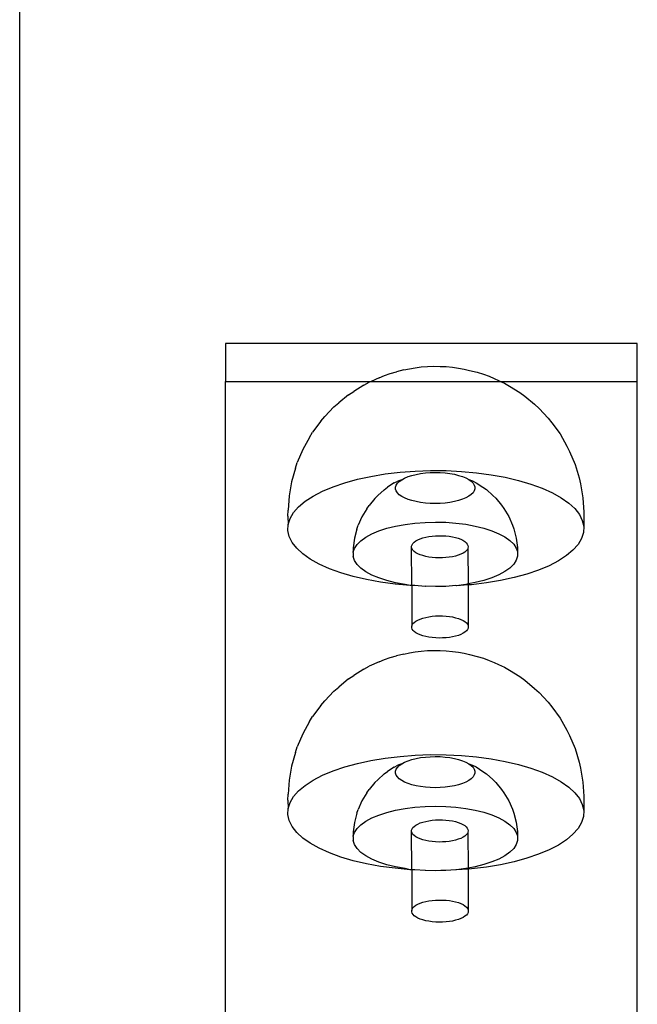
# Model space of a CAD drawing. Extents: x -183 to 599, y -236 to 236.
# Drawn here: x -124 to -121, y -12 to -8 of the extents above; entities that cross this region are included whole.
import ezdxf

# ---------------------------------------------------------------- set-up
doc = ezdxf.new("R2010")
doc.units = 0
doc.header["$MEASUREMENT"] = 0
doc.layers.get('0').update_dxf_attribs({"linetype": 'CONTINUOUS'})

msp = doc.modelspace()

# ---------------------------------------------------------------- linework, layer by layer
for p, q in [((-123.7783, -12.317), (-123.7783, 13.7852)), ((-120.8273, -9.0504), (-122.7947, -9.0504)), ((-122.7947, -9.0504), (-122.7947, -9.2314)), ((-120.8273, -9.2314), (-120.8273, -9.0504)), ((-121.9425, -9.1764), (-121.9774, -9.1854)), ((-121.9425, -9.1764), (-121.9162, -9.1707)), ((-121.9162, -9.1707), (-121.8884, -9.1661)), ((-121.8884, -9.1661), (-121.8597, -9.1626)), ((-121.8597, -9.1626), (-121.8301, -9.1604)), ((-121.8301, -9.1604), (-121.8001, -9.1594)), ((-121.8001, -9.1594), (-121.77, -9.1596)), ((-121.77, -9.1596), (-121.7402, -9.161)), ((-121.7402, -9.161), (-121.7108, -9.1637)), ((-121.7108, -9.1637), (-121.6824, -9.1675)), ((-121.6824, -9.1675), (-121.6551, -9.1725)), ((-121.6551, -9.1725), (-121.6293, -9.1786)), ((-121.6293, -9.1786), (-121.5924, -9.188)), ((-122.0609, -9.2138), (-122.0997, -9.2314)), ((-122.0609, -9.2138), (-122.0357, -9.2032)), ((-122.0357, -9.2032), (-122.0077, -9.1937)), ((-122.0077, -9.1937), (-121.9774, -9.1854)), ((-121.5924, -9.188), (-121.5629, -9.1968)), ((-121.5629, -9.1968), (-121.5358, -9.2067)), ((-121.5358, -9.2067), (-121.5115, -9.2176)), ((-121.5115, -9.2176), (-121.4911, -9.2268)), ((-122.7947, -9.2314), (-122.0997, -9.2314)), ((-122.7947, -12.317), (-122.7947, -9.2314)), ((-122.1346, -9.2489), (-122.1823, -9.2791)), ((-122.1346, -9.2489), (-122.1084, -9.2353)), ((-122.0997, -9.2314), (-122.1084, -9.2353)), ((-122.0997, -9.2314), (-121.4811, -9.2314)), ((-121.4911, -9.2268), (-121.4811, -9.2314)), ((-121.4811, -9.2314), (-121.4626, -9.2397)), ((-121.4811, -9.2314), (-120.8273, -9.2314)), ((-121.4626, -9.2397), (-121.4377, -9.2537)), ((-121.4377, -9.2537), (-121.3889, -9.2846)), ((-120.8273, -12.317), (-120.8273, -9.2314)), ((-122.2078, -9.2958), (-122.254, -9.3343)), ((-122.2078, -9.2958), (-122.1823, -9.2791)), ((-121.3889, -9.2846), (-121.3649, -9.3016)), ((-121.3649, -9.3016), (-121.3178, -9.3407)), ((-122.2773, -9.3538), (-122.3204, -9.3999)), ((-122.2773, -9.3538), (-122.254, -9.3343)), ((-121.3178, -9.3407), (-121.2964, -9.3606)), ((-121.2964, -9.3606), (-121.2526, -9.4072)), ((-122.3399, -9.4221), (-122.3204, -9.3999)), ((-121.2526, -9.4072), (-121.2351, -9.4297)), ((-122.3399, -9.4221), (-122.3787, -9.4748)), ((-121.2351, -9.4297), (-121.196, -9.4829)), ((-122.3931, -9.4993), (-122.4262, -9.5577)), ((-122.3931, -9.4993), (-122.3787, -9.4748)), ((-121.196, -9.4829), (-121.1634, -9.5404)), ((-121.1634, -9.5404), (-121.1505, -9.5664)), ((-122.4262, -9.5577), (-122.4523, -9.6194)), ((-121.1505, -9.5664), (-121.1242, -9.6285)), ((-122.4609, -9.6468), (-122.48, -9.7121)), ((-122.4609, -9.6468), (-122.4523, -9.6194)), ((-121.1242, -9.6285), (-121.1053, -9.6933)), ((-122.1647, -9.6995), (-122.1, -9.6854)), ((-122.1, -9.6854), (-122.0319, -9.6741)), ((-122.0319, -9.6741), (-121.9611, -9.6656)), ((-121.9611, -9.6656), (-121.8885, -9.66)), ((-121.9531, -9.7013), (-121.9391, -9.6937)), ((-121.9391, -9.6937), (-121.9227, -9.6869)), ((-121.9227, -9.6869), (-121.9044, -9.6809)), ((-121.9044, -9.6809), (-121.8842, -9.6758)), ((-121.8885, -9.66), (-121.8148, -9.6575)), ((-121.8842, -9.6758), (-121.8626, -9.6718)), ((-121.8626, -9.6718), (-121.8399, -9.6689)), ((-121.8399, -9.6689), (-121.8165, -9.6671)), ((-121.8165, -9.6671), (-121.7926, -9.6665)), ((-121.8148, -9.6575), (-121.7408, -9.658)), ((-121.7926, -9.6665), (-121.7688, -9.6671)), ((-121.7688, -9.6671), (-121.7454, -9.6688)), ((-121.7454, -9.6688), (-121.7227, -9.6717)), ((-121.7408, -9.658), (-121.6673, -9.6616)), ((-121.7227, -9.6717), (-121.7011, -9.6756)), ((-121.7011, -9.6756), (-121.6809, -9.6806)), ((-121.6809, -9.6806), (-121.6626, -9.6865)), ((-121.6673, -9.6616), (-121.5952, -9.6681)), ((-121.6626, -9.6865), (-121.6462, -9.6933)), ((-121.6462, -9.6933), (-121.6322, -9.7009)), ((-121.5952, -9.6681), (-121.5252, -9.6775)), ((-121.5252, -9.6775), (-121.4582, -9.6898)), ((-121.4582, -9.6898), (-121.3947, -9.7047)), ((-121.1053, -9.6933), (-121.0989, -9.7215)), ((-122.48, -9.7121), (-122.4915, -9.779)), ((-122.3317, -9.7563), (-122.2812, -9.7351)), ((-122.2812, -9.7351), (-122.2254, -9.7161)), ((-122.2254, -9.7161), (-122.1647, -9.6995)), ((-122.0369, -9.7496), (-122.0206, -9.7379)), ((-121.9884, -9.7169), (-122.0206, -9.7379)), ((-121.9884, -9.7169), (-121.9713, -9.7077)), ((-121.9823, -9.7366), (-121.9793, -9.7273)), ((-121.9823, -9.7459), (-121.9823, -9.7366)), ((-121.9793, -9.7273), (-121.9734, -9.7182)), ((-121.9734, -9.7182), (-121.9646, -9.7095)), ((-121.9531, -9.7013), (-121.9713, -9.7077)), ((-121.9646, -9.7095), (-121.9531, -9.7013)), ((-121.6322, -9.7009), (-121.6207, -9.7091)), ((-121.6322, -9.7009), (-121.614, -9.7072)), ((-121.6207, -9.7091), (-121.6119, -9.7178)), ((-121.614, -9.7072), (-121.5968, -9.7164)), ((-121.6119, -9.7178), (-121.606, -9.7268)), ((-121.606, -9.7268), (-121.603, -9.7361)), ((-121.603, -9.7361), (-121.603, -9.7455)), ((-121.5968, -9.7164), (-121.5646, -9.7374)), ((-121.5646, -9.7374), (-121.5482, -9.749)), ((-121.3947, -9.7047), (-121.3356, -9.7222)), ((-121.3356, -9.7222), (-121.2815, -9.742)), ((-121.2815, -9.742), (-121.2329, -9.7639)), ((-121.0989, -9.7215), (-121.0874, -9.7886)), ((-122.4915, -9.779), (-122.4954, -9.8469)), ((-122.4144, -9.8044), (-122.3762, -9.7795)), ((-122.3762, -9.7795), (-122.3317, -9.7563)), ((-122.0816, -9.7911), (-122.1092, -9.8244)), ((-122.0816, -9.7911), (-122.0675, -9.7771)), ((-122.0369, -9.7496), (-122.0675, -9.7771)), ((-121.9793, -9.7552), (-121.9823, -9.7459)), ((-121.9734, -9.7643), (-121.9793, -9.7552)), ((-121.9646, -9.773), (-121.9734, -9.7643)), ((-121.9531, -9.7811), (-121.9646, -9.773)), ((-121.9391, -9.7887), (-121.9531, -9.7811)), ((-121.9227, -9.7955), (-121.9391, -9.7887)), ((-121.6462, -9.7883), (-121.6626, -9.7952)), ((-121.6322, -9.7808), (-121.6462, -9.7883)), ((-121.6207, -9.7725), (-121.6322, -9.7808)), ((-121.6119, -9.7638), (-121.6207, -9.7725)), ((-121.606, -9.7548), (-121.6119, -9.7638)), ((-121.603, -9.7455), (-121.606, -9.7548)), ((-121.5482, -9.749), (-121.5175, -9.7765)), ((-121.5175, -9.7765), (-121.5035, -9.7904)), ((-121.5035, -9.7904), (-121.4757, -9.8236)), ((-121.2329, -9.7639), (-121.1905, -9.7876)), ((-121.1905, -9.7876), (-121.1546, -9.813)), ((-121.0874, -9.7886), (-121.0835, -9.8566)), ((-122.4697, -9.8581), (-122.4456, -9.8307)), ((-122.4456, -9.8307), (-122.4144, -9.8044)), ((-122.1196, -9.8403), (-122.1092, -9.8244)), ((-121.9044, -9.8014), (-121.9227, -9.7955)), ((-121.8842, -9.8064), (-121.9044, -9.8014)), ((-121.8626, -9.8104), (-121.8842, -9.8064)), ((-121.8399, -9.8133), (-121.8626, -9.8104)), ((-121.8165, -9.815), (-121.8399, -9.8133)), ((-121.7926, -9.8155), (-121.8165, -9.815)), ((-121.7688, -9.8149), (-121.7926, -9.8155)), ((-121.7454, -9.8131), (-121.7688, -9.8149)), ((-121.7227, -9.8102), (-121.7454, -9.8131)), ((-121.7011, -9.8062), (-121.7227, -9.8102)), ((-121.6809, -9.8012), (-121.7011, -9.8062)), ((-121.6626, -9.7952), (-121.6809, -9.8012)), ((-121.4757, -9.8236), (-121.4653, -9.8395)), ((-121.1546, -9.813), (-121.1257, -9.8397)), ((-122.4967, -9.8759), (-122.4954, -9.8469)), ((-122.4967, -9.8759), (-122.4954, -9.9152)), ((-122.4864, -9.8864), (-122.4697, -9.8581)), ((-122.143, -9.8784), (-122.1609, -9.9194)), ((-122.1196, -9.8403), (-122.143, -9.8784)), ((-121.4653, -9.8395), (-121.4418, -9.8775)), ((-121.4418, -9.8775), (-121.4238, -9.9185)), ((-121.1257, -9.8397), (-121.1041, -9.8675)), ((-121.1041, -9.8675), (-121.09, -9.8959)), ((-121.0835, -9.8566), (-121.0835, -9.9248)), ((-122.4967, -9.9442), (-122.4954, -9.9152)), ((-122.4954, -9.9152), (-122.4864, -9.8864)), ((-122.1668, -9.9377), (-122.1609, -9.9194)), ((-122.0236, -9.9338), (-121.9819, -9.9233)), ((-121.9819, -9.9233), (-121.9371, -9.915)), ((-121.9371, -9.915), (-121.8901, -9.909)), ((-121.8901, -9.909), (-121.8415, -9.9053)), ((-121.8415, -9.9053), (-121.7922, -9.904)), ((-121.7922, -9.904), (-121.7429, -9.9052)), ((-121.7429, -9.9052), (-121.6943, -9.9088)), ((-121.6943, -9.9088), (-121.6473, -9.9147)), ((-121.6473, -9.9147), (-121.6025, -9.9229)), ((-121.6025, -9.9229), (-121.5608, -9.9332)), ((-121.4238, -9.9185), (-121.4179, -9.9368)), ((-121.09, -9.8959), (-121.0835, -9.9248)), ((-121.0835, -9.9248), (-121.0848, -9.9539)), ((-122.4902, -9.9731), (-122.4967, -9.9442)), ((-122.4761, -10.0016), (-122.4902, -9.9731)), ((-122.1668, -9.9377), (-122.179, -9.9815)), ((-122.1484, -9.9931), (-122.1246, -9.9761)), ((-122.1246, -9.9761), (-122.0956, -9.9604)), ((-122.0956, -9.9604), (-122.0617, -9.9462)), ((-122.0617, -9.9462), (-122.0236, -9.9338)), ((-121.8523, -9.98), (-121.8384, -9.9764)), ((-121.8384, -9.9764), (-121.8235, -9.9734)), ((-121.8235, -9.9734), (-121.8078, -9.9712)), ((-121.8078, -9.9712), (-121.7916, -9.9698)), ((-121.7916, -9.9698), (-121.775, -9.9692)), ((-121.775, -9.9692), (-121.7583, -9.9693)), ((-121.7583, -9.9693), (-121.7419, -9.9703)), ((-121.7419, -9.9703), (-121.7258, -9.9721)), ((-121.7258, -9.9721), (-121.7105, -9.9746)), ((-121.7105, -9.9746), (-121.6961, -9.9778)), ((-121.6961, -9.9778), (-121.6827, -9.9817)), ((-121.5608, -9.9332), (-121.5227, -9.9455)), ((-121.5227, -9.9455), (-121.4888, -9.9596)), ((-121.4888, -9.9596), (-121.4598, -9.9753)), ((-121.4598, -9.9753), (-121.436, -9.9922)), ((-121.4179, -9.9368), (-121.4056, -9.9805)), ((-121.0848, -9.9539), (-121.0938, -9.9826)), ((-122.4545, -10.0293), (-122.4761, -10.0016)), ((-122.179, -9.9815), (-122.1852, -10.0264)), ((-122.1852, -10.0264), (-122.1852, -10.0458)), ((-122.1789, -10.0299), (-122.1666, -10.0111)), ((-122.1666, -10.0111), (-122.1484, -9.9931)), ((-121.9057, -10.0191), (-121.9037, -10.0127)), ((-121.9057, -10.0257), (-121.9057, -10.0191)), ((-121.9036, -10.0322), (-121.9057, -10.0257)), ((-121.9054, -10.2078), (-121.9057, -10.0257)), ((-121.9037, -10.0127), (-121.8996, -10.0063)), ((-121.8996, -10.0063), (-121.8936, -10.0002)), ((-121.8936, -10.0002), (-121.8858, -9.9944)), ((-121.8858, -9.9944), (-121.8762, -9.9891)), ((-121.8762, -9.9891), (-121.8649, -9.9843)), ((-121.8649, -9.9843), (-121.8523, -9.98)), ((-121.6827, -9.9817), (-121.6708, -9.9863)), ((-121.6708, -9.9863), (-121.6603, -9.9913)), ((-121.6603, -9.9913), (-121.6515, -9.9969)), ((-121.6515, -9.9969), (-121.6446, -10.0028)), ((-121.6446, -10.0028), (-121.6395, -10.009)), ((-121.6395, -10.009), (-121.6364, -10.0154)), ((-121.6364, -10.0154), (-121.6354, -10.022)), ((-121.6354, -10.022), (-121.6364, -10.0285)), ((-121.436, -9.9922), (-121.4178, -10.0102)), ((-121.4178, -10.0102), (-121.4055, -10.029)), ((-121.4056, -9.9805), (-121.3993, -10.0255)), ((-121.3993, -10.0255), (-121.3993, -10.0449)), ((-121.1105, -10.0109), (-121.1346, -10.0383)), ((-121.0938, -9.9826), (-121.1105, -10.0109)), ((-122.4256, -10.056), (-122.4545, -10.0293)), ((-122.3897, -10.0814), (-122.4256, -10.056)), ((-122.1852, -10.0458), (-122.1789, -10.0299)), ((-122.1851, -10.0492), (-122.1852, -10.0458)), ((-122.1851, -10.0492), (-122.1851, -10.0686)), ((-122.1789, -10.0878), (-122.1851, -10.0686)), ((-121.8995, -10.0385), (-121.9036, -10.0322)), ((-121.8935, -10.0446), (-121.8995, -10.0385)), ((-121.8856, -10.0503), (-121.8935, -10.0446)), ((-121.8759, -10.0556), (-121.8856, -10.0503)), ((-121.8647, -10.0604), (-121.8759, -10.0556)), ((-121.852, -10.0646), (-121.8647, -10.0604)), ((-121.8381, -10.0682), (-121.852, -10.0646)), ((-121.8232, -10.0711), (-121.8381, -10.0682)), ((-121.8075, -10.0733), (-121.8232, -10.0711)), ((-121.7912, -10.0746), (-121.8075, -10.0733)), ((-121.7255, -10.0721), (-121.7415, -10.0739)), ((-121.7102, -10.0696), (-121.7255, -10.0721)), ((-121.6958, -10.0663), (-121.7102, -10.0696)), ((-121.6825, -10.0623), (-121.6958, -10.0663)), ((-121.6706, -10.0577), (-121.6825, -10.0623)), ((-121.6601, -10.0526), (-121.6706, -10.0577)), ((-121.6514, -10.0471), (-121.6601, -10.0526)), ((-121.6444, -10.0411), (-121.6514, -10.0471)), ((-121.6394, -10.0349), (-121.6444, -10.0411)), ((-121.6364, -10.0285), (-121.6394, -10.0349)), ((-121.6364, -10.0285), (-121.6351, -10.1995)), ((-121.4055, -10.029), (-121.3993, -10.0449)), ((-121.3993, -10.0676), (-121.4055, -10.0869)), ((-121.3993, -10.0449), (-121.3993, -10.0482)), ((-121.3993, -10.0482), (-121.3993, -10.0676)), ((-121.1658, -10.0646), (-121.204, -10.0895)), ((-121.1346, -10.0383), (-121.1658, -10.0646)), ((-122.3472, -10.1051), (-122.3897, -10.0814)), ((-122.2987, -10.127), (-122.3472, -10.1051)), ((-122.1666, -10.1066), (-122.1789, -10.0878)), ((-122.1484, -10.1246), (-122.1666, -10.1066)), ((-121.7746, -10.0752), (-121.7912, -10.0746)), ((-121.758, -10.075), (-121.7746, -10.0752)), ((-121.7415, -10.0739), (-121.758, -10.075)), ((-121.4178, -10.1057), (-121.436, -10.1237)), ((-121.4055, -10.0869), (-121.4178, -10.1057)), ((-121.2485, -10.1127), (-121.299, -10.1339)), ((-121.204, -10.0895), (-121.2485, -10.1127)), ((-122.2446, -10.1468), (-122.2987, -10.127)), ((-122.1855, -10.1643), (-122.2446, -10.1468)), ((-122.122, -10.1792), (-122.1855, -10.1643)), ((-122.1246, -10.1415), (-122.1484, -10.1246)), ((-122.0956, -10.1572), (-122.1246, -10.1415)), ((-122.0617, -10.1713), (-122.0956, -10.1572)), ((-121.4888, -10.1564), (-121.5227, -10.1706)), ((-121.4598, -10.1407), (-121.4888, -10.1564)), ((-121.436, -10.1237), (-121.4598, -10.1407)), ((-121.3548, -10.1529), (-121.4154, -10.1696)), ((-121.299, -10.1339), (-121.3548, -10.1529)), ((-122.055, -10.1915), (-122.122, -10.1792)), ((-122.0236, -10.1836), (-122.0617, -10.1713)), ((-121.985, -10.2009), (-122.055, -10.1915)), ((-121.9819, -10.1939), (-122.0236, -10.1836)), ((-121.9129, -10.2075), (-121.985, -10.2009)), ((-121.9371, -10.2021), (-121.9819, -10.1939)), ((-121.9129, -10.2075), (-121.9371, -10.2021)), ((-121.9054, -10.2078), (-121.9129, -10.2075)), ((-121.8901, -10.208), (-121.9054, -10.2078)), ((-121.9054, -10.2078), (-121.9051, -10.4024)), ((-121.8415, -10.2116), (-121.8901, -10.208)), ((-121.8394, -10.211), (-121.8415, -10.2116)), ((-121.7922, -10.2128), (-121.8394, -10.211)), ((-121.7654, -10.2115), (-121.7922, -10.2128)), ((-121.7429, -10.2115), (-121.7654, -10.2115)), ((-121.6943, -10.2078), (-121.7429, -10.2115)), ((-121.6917, -10.209), (-121.6943, -10.2078)), ((-121.6473, -10.2018), (-121.6917, -10.209)), ((-121.6351, -10.2047), (-121.6917, -10.209)), ((-121.6351, -10.1995), (-121.6473, -10.2018)), ((-121.6351, -10.2047), (-121.6359, -10.3987)), ((-121.6025, -10.1934), (-121.6351, -10.1995)), ((-121.6351, -10.1995), (-121.6351, -10.2047)), ((-121.6191, -10.2035), (-121.6351, -10.2047)), ((-121.5483, -10.195), (-121.6191, -10.2035)), ((-121.5608, -10.183), (-121.6025, -10.1934)), ((-121.5227, -10.1706), (-121.5608, -10.183)), ((-121.4802, -10.1836), (-121.5483, -10.195)), ((-121.4154, -10.1696), (-121.4802, -10.1836)), ((-121.823, -10.3567), (-121.8073, -10.3545)), ((-121.8073, -10.3545), (-121.791, -10.353)), ((-121.791, -10.353), (-121.7744, -10.3524)), ((-121.7744, -10.3524), (-121.7578, -10.3526)), ((-121.7578, -10.3526), (-121.7413, -10.3536)), ((-121.7413, -10.3536), (-121.7253, -10.3553)), ((-121.7253, -10.3553), (-121.7099, -10.3578)), ((-121.9051, -10.4024), (-121.9031, -10.3959)), ((-121.9051, -10.4089), (-121.9051, -10.4024)), ((-121.9031, -10.3959), (-121.8991, -10.3896)), ((-121.8991, -10.3896), (-121.8931, -10.3835)), ((-121.8931, -10.3835), (-121.8852, -10.3777)), ((-121.8852, -10.3777), (-121.8756, -10.3723)), ((-121.8756, -10.3723), (-121.8644, -10.3675)), ((-121.8644, -10.3675), (-121.8518, -10.3632)), ((-121.8518, -10.3632), (-121.8379, -10.3596)), ((-121.8379, -10.3596), (-121.823, -10.3567)), ((-121.7099, -10.3578), (-121.6955, -10.3611)), ((-121.6955, -10.3611), (-121.6822, -10.365)), ((-121.6822, -10.365), (-121.6702, -10.3695)), ((-121.6702, -10.3695), (-121.6598, -10.3746)), ((-121.6598, -10.3746), (-121.651, -10.3801)), ((-121.651, -10.3801), (-121.644, -10.386)), ((-121.644, -10.386), (-121.6389, -10.3923)), ((-121.6389, -10.3923), (-121.6359, -10.3987)), ((-121.6359, -10.3987), (-121.6348, -10.4052)), ((-121.9031, -10.4154), (-121.9051, -10.4089)), ((-121.899, -10.4217), (-121.9031, -10.4154)), ((-121.8929, -10.4278), (-121.899, -10.4217)), ((-121.885, -10.4335), (-121.8929, -10.4278)), ((-121.8754, -10.4389), (-121.885, -10.4335)), ((-121.8642, -10.4437), (-121.8754, -10.4389)), ((-121.8515, -10.4479), (-121.8642, -10.4437)), ((-121.8376, -10.4515), (-121.8515, -10.4479)), ((-121.6952, -10.4495), (-121.7096, -10.4528)), ((-121.682, -10.4456), (-121.6952, -10.4495)), ((-121.67, -10.441), (-121.682, -10.4456)), ((-121.6596, -10.4359), (-121.67, -10.441)), ((-121.6508, -10.4303), (-121.6596, -10.4359)), ((-121.6439, -10.4244), (-121.6508, -10.4303)), ((-121.6389, -10.4181), (-121.6439, -10.4244)), ((-121.6358, -10.4117), (-121.6389, -10.4181)), ((-121.6348, -10.4052), (-121.6358, -10.4117)), ((-121.8227, -10.4544), (-121.8376, -10.4515)), ((-121.807, -10.4565), (-121.8227, -10.4544)), ((-121.7907, -10.4579), (-121.807, -10.4565)), ((-121.7741, -10.4585), (-121.7907, -10.4579)), ((-121.7575, -10.4582), (-121.7741, -10.4585)), ((-121.741, -10.4572), (-121.7575, -10.4582)), ((-121.725, -10.4554), (-121.741, -10.4572)), ((-121.7096, -10.4528), (-121.725, -10.4554)), ((-122.0077, -10.5522), (-121.9774, -10.5439)), ((-121.9425, -10.5349), (-121.9774, -10.5439)), ((-121.9425, -10.5349), (-121.9162, -10.5292)), ((-121.9162, -10.5292), (-121.8884, -10.5245)), ((-121.8884, -10.5245), (-121.8597, -10.5211)), ((-121.8597, -10.5211), (-121.8301, -10.5188)), ((-121.8301, -10.5188), (-121.8001, -10.5178)), ((-121.8001, -10.5178), (-121.77, -10.518)), ((-121.77, -10.518), (-121.7402, -10.5195)), ((-121.7402, -10.5195), (-121.7108, -10.5221)), ((-121.7108, -10.5221), (-121.6824, -10.526)), ((-121.6824, -10.526), (-121.6551, -10.5309)), ((-121.6551, -10.5309), (-121.6293, -10.537)), ((-121.6293, -10.537), (-121.5924, -10.5465)), ((-122.0609, -10.5723), (-122.1084, -10.5937)), ((-122.0609, -10.5723), (-122.0357, -10.5617)), ((-122.0357, -10.5617), (-122.0077, -10.5522)), ((-121.5924, -10.5465), (-121.5629, -10.5552)), ((-121.5629, -10.5552), (-121.5358, -10.5651)), ((-121.5358, -10.5651), (-121.5115, -10.5761)), ((-121.5115, -10.5761), (-121.4911, -10.5853)), ((-121.4911, -10.5853), (-121.4626, -10.5982)), ((-122.2078, -10.6542), (-122.1823, -10.6376)), ((-122.1346, -10.6074), (-122.1823, -10.6376)), ((-122.1346, -10.6074), (-122.1084, -10.5937)), ((-121.4626, -10.5982), (-121.4377, -10.6121)), ((-121.4377, -10.6121), (-121.3889, -10.643)), ((-122.2078, -10.6542), (-122.254, -10.6928)), ((-121.3889, -10.643), (-121.3649, -10.66)), ((-121.3649, -10.66), (-121.3178, -10.6992)), ((-122.2773, -10.7123), (-122.3204, -10.7584)), ((-122.2773, -10.7123), (-122.254, -10.6928)), ((-121.3178, -10.6992), (-121.2964, -10.719)), ((-121.2964, -10.719), (-121.2526, -10.7657)), ((-122.3399, -10.7806), (-122.3204, -10.7584)), ((-121.2526, -10.7657), (-121.2351, -10.7881)), ((-122.3399, -10.7806), (-122.3787, -10.8333)), ((-121.2351, -10.7881), (-121.196, -10.8414)), ((-122.3931, -10.8578), (-122.4262, -10.9162)), ((-122.3931, -10.8578), (-122.3787, -10.8333)), ((-121.196, -10.8414), (-121.1634, -10.8989)), ((-122.4262, -10.9162), (-122.4523, -10.9779)), ((-121.1634, -10.8989), (-121.1505, -10.9249)), ((-121.1505, -10.9249), (-121.1242, -10.987)), ((-122.4609, -11.0053), (-122.48, -11.0705)), ((-122.4609, -11.0053), (-122.4523, -10.9779)), ((-121.1242, -10.987), (-121.1053, -11.0517)), ((-122.2254, -11.0746), (-122.1647, -11.0579)), ((-122.1647, -11.0579), (-122.1, -11.0439)), ((-122.1, -11.0439), (-122.0319, -11.0325)), ((-122.0319, -11.0325), (-121.9611, -11.024)), ((-121.9531, -11.0598), (-121.9713, -11.0661)), ((-121.9646, -11.068), (-121.9531, -11.0598)), ((-121.9611, -11.024), (-121.8885, -11.0185)), ((-121.9531, -11.0598), (-121.9391, -11.0522)), ((-121.9391, -11.0522), (-121.9227, -11.0453)), ((-121.9227, -11.0453), (-121.9044, -11.0393)), ((-121.9044, -11.0393), (-121.8842, -11.0343)), ((-121.8885, -11.0185), (-121.8148, -11.016)), ((-121.8842, -11.0343), (-121.8626, -11.0303)), ((-121.8626, -11.0303), (-121.8399, -11.0274)), ((-121.8399, -11.0274), (-121.8165, -11.0256)), ((-121.8165, -11.0256), (-121.7926, -11.025)), ((-121.8148, -11.016), (-121.7408, -11.0165)), ((-121.7926, -11.025), (-121.7688, -11.0255)), ((-121.7688, -11.0255), (-121.7454, -11.0273)), ((-121.7454, -11.0273), (-121.7227, -11.0301)), ((-121.7408, -11.0165), (-121.6673, -11.02)), ((-121.7227, -11.0301), (-121.7011, -11.0341)), ((-121.7011, -11.0341), (-121.6809, -11.0391)), ((-121.6809, -11.0391), (-121.6626, -11.045)), ((-121.6673, -11.02), (-121.5952, -11.0265)), ((-121.6626, -11.045), (-121.6462, -11.0518)), ((-121.6462, -11.0518), (-121.6322, -11.0594)), ((-121.6322, -11.0594), (-121.6207, -11.0676)), ((-121.6322, -11.0594), (-121.614, -11.0657)), ((-121.5952, -11.0265), (-121.5252, -11.036)), ((-121.5252, -11.036), (-121.4582, -11.0483)), ((-121.4582, -11.0483), (-121.3947, -11.0632)), ((-121.1053, -11.0517), (-121.0989, -11.08)), ((-122.48, -11.0705), (-122.4915, -11.1375)), ((-122.3317, -11.1148), (-122.2812, -11.0936)), ((-122.2812, -11.0936), (-122.2254, -11.0746)), ((-122.0369, -11.1081), (-122.0675, -11.1356)), ((-122.0369, -11.1081), (-122.0206, -11.0964)), ((-121.9884, -11.0754), (-122.0206, -11.0964)), ((-121.9884, -11.0754), (-121.9713, -11.0661)), ((-121.9823, -11.095), (-121.9793, -11.0857)), ((-121.9823, -11.1044), (-121.9823, -11.095)), ((-121.9793, -11.1137), (-121.9823, -11.1044)), ((-121.9793, -11.0857), (-121.9734, -11.0767)), ((-121.9734, -11.0767), (-121.9646, -11.068)), ((-121.6207, -11.0676), (-121.6119, -11.0762)), ((-121.614, -11.0657), (-121.5968, -11.0749)), ((-121.6119, -11.0762), (-121.606, -11.0853)), ((-121.606, -11.0853), (-121.603, -11.0946)), ((-121.603, -11.1039), (-121.606, -11.1132)), ((-121.603, -11.0946), (-121.603, -11.1039)), ((-121.5968, -11.0749), (-121.5646, -11.0958)), ((-121.5646, -11.0958), (-121.5482, -11.1075)), ((-121.5482, -11.1075), (-121.5175, -11.1349)), ((-121.3947, -11.0632), (-121.3356, -11.0807)), ((-121.3356, -11.0807), (-121.2815, -11.1004)), ((-121.2815, -11.1004), (-121.2329, -11.1223)), ((-121.0989, -11.08), (-121.0874, -11.1471)), ((-122.4915, -11.1375), (-122.4954, -11.2053)), ((-122.4144, -11.1628), (-122.3762, -11.138)), ((-122.3762, -11.138), (-122.3317, -11.1148)), ((-122.0816, -11.1495), (-122.1092, -11.1828)), ((-122.0816, -11.1495), (-122.0675, -11.1356)), ((-121.9734, -11.1227), (-121.9793, -11.1137)), ((-121.9646, -11.1314), (-121.9734, -11.1227)), ((-121.9531, -11.1396), (-121.9646, -11.1314)), ((-121.9391, -11.1472), (-121.9531, -11.1396)), ((-121.9227, -11.154), (-121.9391, -11.1472)), ((-121.9044, -11.1599), (-121.9227, -11.154)), ((-121.6626, -11.1536), (-121.6809, -11.1596)), ((-121.6462, -11.1468), (-121.6626, -11.1536)), ((-121.6322, -11.1392), (-121.6462, -11.1468)), ((-121.6207, -11.131), (-121.6322, -11.1392)), ((-121.6119, -11.1223), (-121.6207, -11.131)), ((-121.606, -11.1132), (-121.6119, -11.1223)), ((-121.5175, -11.1349), (-121.5035, -11.1488)), ((-121.5035, -11.1488), (-121.4757, -11.1821)), ((-121.2329, -11.1223), (-121.1905, -11.1461)), ((-121.1905, -11.1461), (-121.1546, -11.1715)), ((-121.0874, -11.1471), (-121.0835, -11.215)), ((-122.4697, -11.2166), (-122.4456, -11.1891)), ((-122.4456, -11.1891), (-122.4144, -11.1628)), ((-122.1196, -11.1987), (-122.143, -11.2369)), ((-122.1196, -11.1987), (-122.1092, -11.1828)), ((-121.8842, -11.1649), (-121.9044, -11.1599)), ((-121.8626, -11.1689), (-121.8842, -11.1649)), ((-121.8399, -11.1717), (-121.8626, -11.1689)), ((-121.8165, -11.1734), (-121.8399, -11.1717)), ((-121.7926, -11.174), (-121.8165, -11.1734)), ((-121.7688, -11.1734), (-121.7926, -11.174)), ((-121.7454, -11.1716), (-121.7688, -11.1734)), ((-121.7227, -11.1687), (-121.7454, -11.1716)), ((-121.7011, -11.1647), (-121.7227, -11.1687)), ((-121.6809, -11.1596), (-121.7011, -11.1647)), ((-121.4757, -11.1821), (-121.4653, -11.1979)), ((-121.4653, -11.1979), (-121.4418, -11.236)), ((-121.1546, -11.1715), (-121.1257, -11.1982)), ((-121.1257, -11.1982), (-121.1041, -11.2259)), ((-122.4967, -11.2343), (-122.4954, -11.2053)), ((-122.4967, -11.2343), (-122.4954, -11.2736)), ((-122.4954, -11.2736), (-122.4864, -11.2448)), ((-122.4864, -11.2448), (-122.4697, -11.2166)), ((-122.143, -11.2369), (-122.1609, -11.2778)), ((-121.4418, -11.236), (-121.4238, -11.2769)), ((-121.1041, -11.2259), (-121.09, -11.2544)), ((-121.0835, -11.215), (-121.0835, -11.2833)), ((-122.4967, -11.3026), (-122.4954, -11.2736)), ((-122.1668, -11.2962), (-122.179, -11.3399)), ((-122.1668, -11.2962), (-122.1609, -11.2778)), ((-122.0617, -11.3047), (-122.0236, -11.2922)), ((-122.0236, -11.2922), (-121.9819, -11.2818)), ((-121.9819, -11.2818), (-121.9371, -11.2735)), ((-121.9371, -11.2735), (-121.8901, -11.2675)), ((-121.8901, -11.2675), (-121.8415, -11.2638)), ((-121.8415, -11.2638), (-121.7922, -11.2625)), ((-121.7922, -11.2625), (-121.7429, -11.2636)), ((-121.7429, -11.2636), (-121.6943, -11.2672)), ((-121.6943, -11.2672), (-121.6473, -11.2732)), ((-121.6473, -11.2732), (-121.6025, -11.2814)), ((-121.6025, -11.2814), (-121.5608, -11.2917)), ((-121.5608, -11.2917), (-121.5227, -11.304)), ((-121.4238, -11.2769), (-121.4179, -11.2953)), ((-121.4179, -11.2953), (-121.4056, -11.339)), ((-121.09, -11.2544), (-121.0835, -11.2833)), ((-121.0835, -11.2833), (-121.0848, -11.3123)), ((-122.4902, -11.3315), (-122.4967, -11.3026)), ((-122.4761, -11.36), (-122.4902, -11.3315)), ((-122.179, -11.3399), (-122.1852, -11.3849)), ((-122.1484, -11.3516), (-122.1246, -11.3345)), ((-122.1246, -11.3345), (-122.0956, -11.3188)), ((-122.0956, -11.3188), (-122.0617, -11.3047)), ((-121.8762, -11.3476), (-121.8649, -11.3427)), ((-121.8649, -11.3427), (-121.8523, -11.3384)), ((-121.8523, -11.3384), (-121.8384, -11.3348)), ((-121.8384, -11.3348), (-121.8235, -11.3319)), ((-121.8235, -11.3319), (-121.8078, -11.3297)), ((-121.8078, -11.3297), (-121.7916, -11.3283)), ((-121.7916, -11.3283), (-121.775, -11.3276)), ((-121.775, -11.3276), (-121.7583, -11.3278)), ((-121.7583, -11.3278), (-121.7419, -11.3288)), ((-121.7419, -11.3288), (-121.7258, -11.3305)), ((-121.7258, -11.3305), (-121.7105, -11.3331)), ((-121.7105, -11.3331), (-121.6961, -11.3363)), ((-121.6961, -11.3363), (-121.6827, -11.3402)), ((-121.6827, -11.3402), (-121.6708, -11.3447)), ((-121.5227, -11.304), (-121.4888, -11.3181)), ((-121.4888, -11.3181), (-121.4598, -11.3337)), ((-121.4598, -11.3337), (-121.436, -11.3507)), ((-121.4056, -11.339), (-121.3993, -11.384)), ((-121.0938, -11.3411), (-121.1105, -11.3694)), ((-121.0848, -11.3123), (-121.0938, -11.3411)), ((-122.4545, -11.3878), (-122.4761, -11.36)), ((-122.4256, -11.4145), (-122.4545, -11.3878)), ((-122.1852, -11.3849), (-122.1852, -11.4043)), ((-122.1852, -11.4043), (-122.1789, -11.3884)), ((-122.1789, -11.3884), (-122.1666, -11.3696)), ((-122.1666, -11.3696), (-122.1484, -11.3516)), ((-121.9057, -11.3776), (-121.9037, -11.3711)), ((-121.9057, -11.3841), (-121.9057, -11.3776)), ((-121.9036, -11.3906), (-121.9057, -11.3841)), ((-121.9054, -11.5663), (-121.9057, -11.3841)), ((-121.9037, -11.3711), (-121.8996, -11.3648)), ((-121.8995, -11.3969), (-121.9036, -11.3906)), ((-121.8996, -11.3648), (-121.8936, -11.3587)), ((-121.8936, -11.3587), (-121.8858, -11.3529)), ((-121.8858, -11.3529), (-121.8762, -11.3476)), ((-121.6708, -11.3447), (-121.6603, -11.3498)), ((-121.6603, -11.3498), (-121.6515, -11.3553)), ((-121.6515, -11.3553), (-121.6446, -11.3613)), ((-121.6446, -11.3613), (-121.6395, -11.3675)), ((-121.6395, -11.3675), (-121.6364, -11.3739)), ((-121.6364, -11.3869), (-121.6394, -11.3934)), ((-121.6364, -11.3739), (-121.6354, -11.3804)), ((-121.6354, -11.3804), (-121.6364, -11.3869)), ((-121.6364, -11.3869), (-121.6351, -11.558)), ((-121.436, -11.3507), (-121.4178, -11.3687)), ((-121.4178, -11.3687), (-121.4055, -11.3875)), ((-121.4055, -11.3875), (-121.3993, -11.4033)), ((-121.3993, -11.384), (-121.3993, -11.4033)), ((-121.1105, -11.3694), (-121.1346, -11.3968)), ((-122.3897, -11.4398), (-122.4256, -11.4145)), ((-122.1851, -11.4076), (-122.1852, -11.4043)), ((-122.1851, -11.4076), (-122.1851, -11.427)), ((-122.1789, -11.4463), (-122.1851, -11.427)), ((-121.8935, -11.403), (-121.8995, -11.3969)), ((-121.8856, -11.4088), (-121.8935, -11.403)), ((-121.8759, -11.4141), (-121.8856, -11.4088)), ((-121.8647, -11.4189), (-121.8759, -11.4141)), ((-121.852, -11.4231), (-121.8647, -11.4189)), ((-121.8381, -11.4267), (-121.852, -11.4231)), ((-121.8232, -11.4296), (-121.8381, -11.4267)), ((-121.8075, -11.4317), (-121.8232, -11.4296)), ((-121.7912, -11.4331), (-121.8075, -11.4317)), ((-121.7746, -11.4337), (-121.7912, -11.4331)), ((-121.758, -11.4334), (-121.7746, -11.4337)), ((-121.7415, -11.4324), (-121.758, -11.4334)), ((-121.7255, -11.4306), (-121.7415, -11.4324)), ((-121.7102, -11.428), (-121.7255, -11.4306)), ((-121.6958, -11.4247), (-121.7102, -11.428)), ((-121.6825, -11.4208), (-121.6958, -11.4247)), ((-121.6706, -11.4162), (-121.6825, -11.4208)), ((-121.6601, -11.4111), (-121.6706, -11.4162)), ((-121.6514, -11.4055), (-121.6601, -11.4111)), ((-121.6444, -11.3996), (-121.6514, -11.4055)), ((-121.6394, -11.3934), (-121.6444, -11.3996)), ((-121.3993, -11.4261), (-121.4055, -11.4453)), ((-121.3993, -11.4033), (-121.3993, -11.4067)), ((-121.3993, -11.4067), (-121.3993, -11.4261)), ((-121.1658, -11.4231), (-121.204, -11.448)), ((-121.1346, -11.3968), (-121.1658, -11.4231)), ((-122.3472, -11.4636), (-122.3897, -11.4398)), ((-122.2987, -11.4855), (-122.3472, -11.4636)), ((-122.2446, -11.5053), (-122.2987, -11.4855)), ((-122.1666, -11.465), (-122.1789, -11.4463)), ((-122.1484, -11.483), (-122.1666, -11.465)), ((-122.1246, -11.5), (-122.1484, -11.483)), ((-121.436, -11.4822), (-121.4598, -11.4992)), ((-121.4178, -11.4641), (-121.436, -11.4822)), ((-121.4055, -11.4453), (-121.4178, -11.4641)), ((-121.2485, -11.4711), (-121.299, -11.4924)), ((-121.204, -11.448), (-121.2485, -11.4711)), ((-122.1855, -11.5228), (-122.2446, -11.5053)), ((-122.122, -11.5377), (-122.1855, -11.5228)), ((-122.0956, -11.5156), (-122.1246, -11.5)), ((-122.0617, -11.5297), (-122.0956, -11.5156)), ((-122.0236, -11.542), (-122.0617, -11.5297)), ((-121.5227, -11.5291), (-121.5608, -11.5415)), ((-121.4888, -11.5149), (-121.5227, -11.5291)), ((-121.4598, -11.4992), (-121.4888, -11.5149)), ((-121.4154, -11.528), (-121.4802, -11.5421)), ((-121.3548, -11.5114), (-121.4154, -11.528)), ((-121.299, -11.4924), (-121.3548, -11.5114)), ((-122.055, -11.55), (-122.122, -11.5377)), ((-121.985, -11.5594), (-122.055, -11.55)), ((-121.9819, -11.5524), (-122.0236, -11.542)), ((-121.9129, -11.5659), (-121.985, -11.5594)), ((-121.9371, -11.5606), (-121.9819, -11.5524)), ((-121.9129, -11.5659), (-121.9371, -11.5606)), ((-121.9054, -11.5663), (-121.9129, -11.5659)), ((-121.8901, -11.5665), (-121.9054, -11.5663)), ((-121.9054, -11.5663), (-121.9051, -11.7608)), ((-121.8415, -11.5701), (-121.8901, -11.5665)), ((-121.8394, -11.5695), (-121.8415, -11.5701)), ((-121.7922, -11.5712), (-121.8394, -11.5695)), ((-121.7654, -11.57), (-121.7922, -11.5712)), ((-121.7429, -11.57), (-121.7654, -11.57)), ((-121.6943, -11.5663), (-121.7429, -11.57)), ((-121.6917, -11.5674), (-121.6943, -11.5663)), ((-121.6473, -11.5602), (-121.6917, -11.5674)), ((-121.6351, -11.5631), (-121.6917, -11.5674)), ((-121.6351, -11.558), (-121.6473, -11.5602)), ((-121.6351, -11.5631), (-121.6359, -11.7571)), ((-121.6025, -11.5519), (-121.6351, -11.558)), ((-121.6351, -11.558), (-121.6351, -11.5631)), ((-121.6191, -11.5619), (-121.6351, -11.5631)), ((-121.5483, -11.5534), (-121.6191, -11.5619)), ((-121.5608, -11.5415), (-121.6025, -11.5519)), ((-121.4802, -11.5421), (-121.5483, -11.5534)), ((-121.8518, -11.7217), (-121.8379, -11.7181)), ((-121.8379, -11.7181), (-121.823, -11.7151)), ((-121.823, -11.7151), (-121.8073, -11.7129)), ((-121.8073, -11.7129), (-121.791, -11.7115)), ((-121.791, -11.7115), (-121.7744, -11.7109)), ((-121.7744, -11.7109), (-121.7578, -11.711)), ((-121.7578, -11.711), (-121.7413, -11.712)), ((-121.7413, -11.712), (-121.7253, -11.7138)), ((-121.7253, -11.7138), (-121.7099, -11.7163)), ((-121.7099, -11.7163), (-121.6955, -11.7195)), ((-121.6955, -11.7195), (-121.6822, -11.7235)), ((-121.9051, -11.7608), (-121.9031, -11.7544)), ((-121.9051, -11.7674), (-121.9051, -11.7608)), ((-121.9031, -11.7739), (-121.9051, -11.7674)), ((-121.9031, -11.7544), (-121.8991, -11.748)), ((-121.8991, -11.748), (-121.8931, -11.7419)), ((-121.8931, -11.7419), (-121.8852, -11.7362)), ((-121.8852, -11.7362), (-121.8756, -11.7308)), ((-121.8756, -11.7308), (-121.8644, -11.726)), ((-121.8644, -11.726), (-121.8518, -11.7217)), ((-121.6822, -11.7235), (-121.6702, -11.728)), ((-121.6702, -11.728), (-121.6598, -11.7331)), ((-121.6598, -11.7331), (-121.651, -11.7386)), ((-121.651, -11.7386), (-121.644, -11.7445)), ((-121.644, -11.7445), (-121.6389, -11.7507)), ((-121.6389, -11.7507), (-121.6359, -11.7571)), ((-121.6359, -11.7571), (-121.6348, -11.7637)), ((-121.6348, -11.7637), (-121.6358, -11.7702)), ((-121.899, -11.7802), (-121.9031, -11.7739)), ((-121.8929, -11.7863), (-121.899, -11.7802)), ((-121.885, -11.792), (-121.8929, -11.7863)), ((-121.8754, -11.7973), (-121.885, -11.792)), ((-121.8642, -11.8021), (-121.8754, -11.7973)), ((-121.8515, -11.8064), (-121.8642, -11.8021)), ((-121.8376, -11.8099), (-121.8515, -11.8064)), ((-121.8227, -11.8128), (-121.8376, -11.8099)), ((-121.807, -11.815), (-121.8227, -11.8128)), ((-121.7907, -11.8163), (-121.807, -11.815)), ((-121.725, -11.8138), (-121.741, -11.8157)), ((-121.7096, -11.8113), (-121.725, -11.8138)), ((-121.6952, -11.808), (-121.7096, -11.8113)), ((-121.682, -11.804), (-121.6952, -11.808)), ((-121.67, -11.7995), (-121.682, -11.804)), ((-121.6596, -11.7943), (-121.67, -11.7995)), ((-121.6508, -11.7888), (-121.6596, -11.7943)), ((-121.6439, -11.7828), (-121.6508, -11.7888)), ((-121.6389, -11.7766), (-121.6439, -11.7828)), ((-121.6358, -11.7702), (-121.6389, -11.7766)), ((-121.7741, -11.8169), (-121.7907, -11.8163)), ((-121.7575, -11.8167), (-121.7741, -11.8169)), ((-121.741, -11.8157), (-121.7575, -11.8167))]:
    msp.add_line(p, q)

doc.saveas('drawing.dxf')
